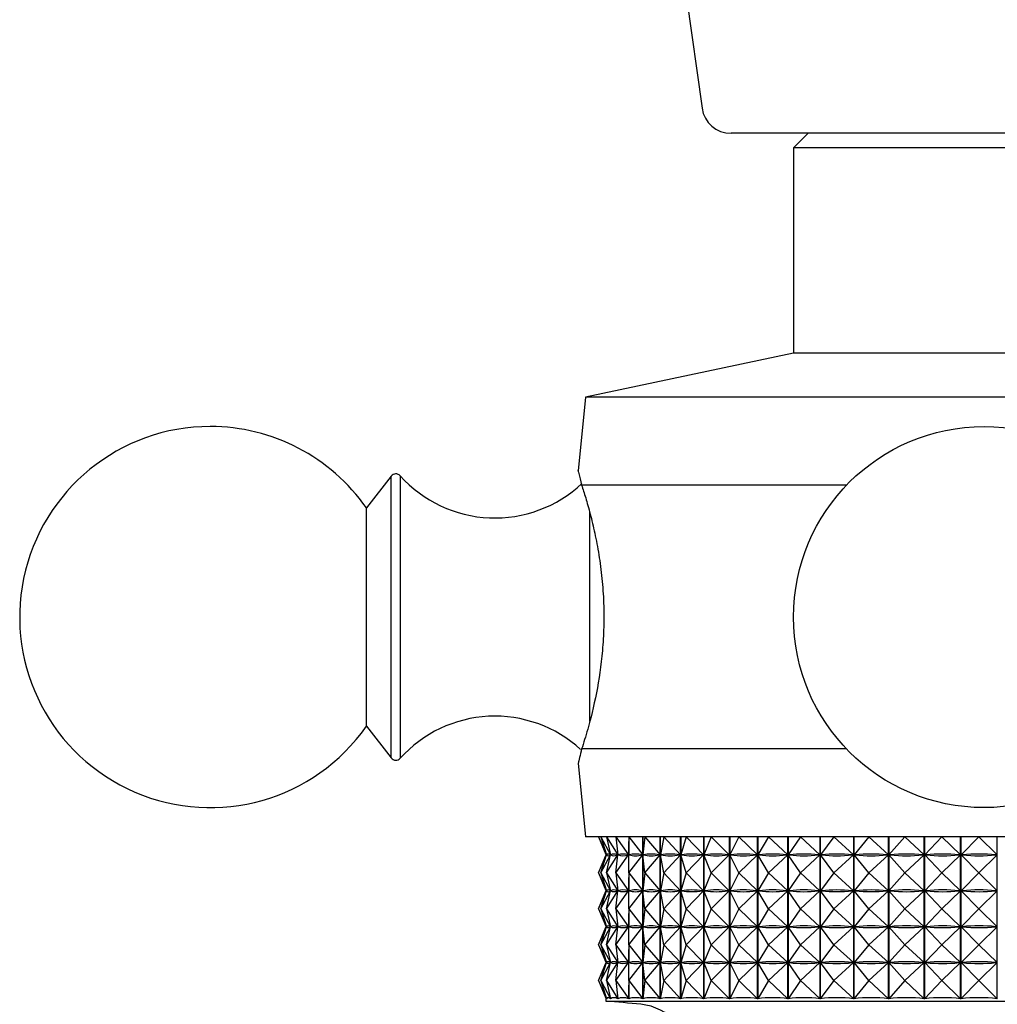
# Model space of a CAD drawing. Units: millimetres. Extents: x 5 to 995, y 5 to 995.
# Drawn here: x 468 to 501, y 161 to 195 of the extents above; entities that cross this region are included whole.
import ezdxf

# ---------------------------------------------------------------- set-up
doc = ezdxf.new("R2010")
doc.units = ezdxf.units.MM

msp = doc.modelspace()

# ---------------------------------------------------------------- linework, layer by layer
at = {"color": 7, "linetype": 'Continuous', "lineweight": 25}
for p, q in [((489.259, 203.147), (490.838, 192.007)), ((500.459, 191.147), (491.828, 191.147)), ((494.459, 191.147), (493.959, 190.647)), ((509.091, 191.147), (500.459, 191.147)), ((493.959, 190.647), (493.959, 183.647)), ((506.959, 190.647), (493.959, 190.647)), ((493.959, 183.647), (486.859, 182.147)), ((506.959, 183.647), (493.959, 183.647)), ((486.859, 182.147), (486.608, 179.635)), ((514.059, 182.147), (486.859, 182.147)), ((480.235, 179.455), (479.386, 178.372)), ((495.769, 179.147), (486.731, 179.147)), ((479.386, 170.922), (479.386, 178.372)), ((479.386, 170.922), (480.235, 169.84)), ((495.769, 170.147), (486.731, 170.147)), ((486.608, 169.659), (486.859, 167.147)), ((514.059, 167.147), (486.859, 167.147)), ((487.31, 167.147), (487.579, 166.535)), ((487.31, 167.147), (487.559, 166.55)), ((487.385, 167.147), (487.712, 166.535)), ((487.385, 167.147), (487.581, 166.535)), ((487.583, 167.147), (487.964, 166.535)), ((487.583, 167.147), (487.715, 166.535)), ((487.9, 167.147), (488.332, 166.535)), ((487.9, 167.147), (487.969, 166.535)), ((488.335, 167.147), (488.814, 166.535)), ((488.335, 167.147), (488.34, 166.535)), ((488.336, 166.081), (488.336, 166.988)), ((488.818, 161.629), (488.818, 167.147)), ((488.823, 167.147), (488.823, 161.629)), ((488.883, 167.147), (488.823, 166.535)), ((488.883, 167.147), (489.404, 166.535)), ((489.409, 161.629), (489.409, 167.147)), ((489.415, 167.147), (489.415, 161.629)), ((489.539, 167.147), (489.416, 166.535)), ((489.539, 167.147), (490.098, 166.535)), ((490.103, 161.629), (490.103, 167.147)), ((490.109, 167.147), (490.109, 161.629)), ((490.297, 167.147), (490.111, 166.535)), ((490.297, 167.147), (490.888, 166.535)), ((490.894, 161.629), (490.894, 167.147)), ((490.901, 167.147), (490.901, 161.629)), ((491.15, 167.147), (490.903, 166.535)), ((491.15, 167.147), (491.768, 166.535)), ((491.774, 161.629), (491.774, 167.147)), ((491.781, 167.147), (491.781, 161.629)), ((492.09, 167.147), (491.784, 166.535)), ((492.09, 167.147), (492.729, 166.535)), ((492.735, 161.629), (492.735, 167.147)), ((492.743, 167.147), (492.743, 161.629)), ((493.107, 167.147), (492.746, 166.535)), ((493.107, 167.147), (493.762, 166.535)), ((493.768, 161.629), (493.768, 167.147)), ((493.777, 167.147), (493.777, 161.629)), ((494.194, 167.147), (493.781, 166.535)), ((494.194, 167.147), (494.858, 166.535)), ((494.863, 161.629), (494.863, 167.147)), ((494.873, 167.147), (494.873, 161.629)), ((495.339, 167.147), (494.877, 166.535)), ((495.339, 167.147), (496.006, 166.535)), ((496.011, 161.629), (496.011, 167.147)), ((496.021, 167.147), (496.021, 161.629)), ((496.532, 167.147), (496.026, 166.535)), ((496.532, 167.147), (497.195, 166.535)), ((497.201, 161.629), (497.201, 167.147)), ((497.211, 167.147), (497.211, 161.629)), ((497.762, 167.147), (497.216, 166.535)), ((497.762, 167.147), (498.415, 166.535)), ((498.421, 161.629), (498.421, 167.147)), ((498.431, 167.147), (498.431, 161.629)), ((499.016, 167.147), (498.436, 166.535)), ((499.016, 167.147), (499.654, 166.535)), ((499.66, 161.629), (499.66, 167.147)), ((499.67, 167.147), (499.67, 161.629)), ((500.285, 167.147), (499.676, 166.535)), ((500.285, 167.147), (500.901, 166.535)), ((500.906, 161.629), (500.906, 167.147)), ((487.31, 165.922), (487.579, 166.535)), ((487.31, 165.922), (487.559, 166.519)), ((487.385, 165.922), (487.712, 166.535)), ((487.385, 165.922), (487.581, 166.535)), ((487.559, 166.562), (487.559, 166.507)), ((487.579, 166.535), (487.579, 166.535)), ((487.581, 166.535), (487.585, 166.535)), ((487.583, 165.922), (487.964, 166.535)), ((487.583, 165.922), (487.715, 166.535)), ((487.707, 166.535), (487.712, 166.535)), ((487.715, 166.532), (487.715, 166.537)), ((487.715, 166.535), (487.724, 166.535)), ((487.9, 165.922), (488.332, 166.535)), ((487.9, 165.922), (487.969, 166.535)), ((487.955, 166.535), (487.964, 166.535)), ((487.967, 166.516), (487.967, 166.553)), ((487.969, 166.535), (487.983, 166.535)), ((488.319, 166.535), (488.332, 166.535)), ((488.335, 165.922), (488.814, 166.535)), ((488.335, 165.922), (488.34, 166.535)), ((488.34, 166.535), (488.357, 166.535)), ((488.797, 166.535), (488.814, 166.535)), ((488.823, 166.535), (488.845, 166.535)), ((488.883, 165.922), (488.823, 166.535)), ((488.883, 165.922), (489.404, 166.535)), ((489.383, 166.535), (489.404, 166.535)), ((489.416, 166.535), (489.441, 166.535)), ((489.539, 165.922), (489.416, 166.535)), ((489.539, 165.922), (490.098, 166.535)), ((490.073, 166.535), (490.098, 166.535)), ((490.111, 166.535), (490.139, 166.535)), ((490.297, 165.922), (490.111, 166.535)), ((490.297, 165.922), (490.888, 166.535)), ((490.86, 166.535), (490.888, 166.535)), ((490.903, 166.535), (490.935, 166.535)), ((491.15, 165.922), (490.903, 166.535)), ((491.15, 165.922), (491.768, 166.535)), ((491.737, 166.535), (491.768, 166.535)), ((491.784, 166.535), (491.819, 166.535)), ((492.09, 165.922), (491.784, 166.535)), ((492.09, 165.922), (492.729, 166.535)), ((492.694, 166.535), (492.729, 166.535)), ((492.746, 166.535), (492.783, 166.535)), ((493.107, 165.922), (492.746, 166.535)), ((493.107, 165.922), (493.762, 166.535)), ((493.725, 166.535), (493.762, 166.535)), ((493.781, 166.535), (493.82, 166.535)), ((494.194, 165.922), (493.781, 166.535)), ((494.194, 165.922), (494.858, 166.535)), ((494.818, 166.535), (494.858, 166.535)), ((494.877, 166.535), (494.918, 166.535)), ((495.339, 165.922), (494.877, 166.535)), ((495.339, 165.922), (496.006, 166.535)), ((495.964, 166.535), (496.006, 166.535)), ((496.026, 166.535), (496.069, 166.535)), ((496.532, 165.922), (496.026, 166.535)), ((496.532, 165.922), (497.195, 166.535)), ((497.152, 166.535), (497.195, 166.535)), ((497.216, 166.535), (497.26, 166.535)), ((497.762, 165.922), (497.216, 166.535)), ((497.762, 165.922), (498.415, 166.535)), ((498.371, 166.535), (498.415, 166.535)), ((499.016, 165.922), (498.436, 166.535)), ((498.436, 166.535), (498.481, 166.535)), ((499.016, 165.922), (499.654, 166.535)), ((499.61, 166.535), (499.654, 166.535)), ((499.676, 166.535), (499.72, 166.535)), ((500.285, 165.922), (499.676, 166.535)), ((500.285, 165.922), (500.901, 166.535)), ((500.856, 166.535), (500.901, 166.535)), ((487.31, 165.922), (487.579, 165.31)), ((487.31, 165.922), (487.559, 165.325)), ((487.385, 165.922), (487.712, 165.31)), ((487.385, 165.922), (487.581, 165.31)), ((487.583, 165.922), (487.964, 165.31)), ((487.583, 165.922), (487.715, 165.31)), ((487.9, 165.922), (488.332, 165.31)), ((487.9, 165.922), (487.969, 165.31)), ((488.335, 165.922), (488.814, 165.31)), ((488.335, 165.922), (488.34, 165.31)), ((488.883, 165.922), (488.823, 165.31)), ((488.883, 165.922), (489.404, 165.31)), ((489.539, 165.922), (489.416, 165.31)), ((489.539, 165.922), (490.098, 165.31)), ((490.297, 165.922), (490.111, 165.31)), ((490.297, 165.922), (490.888, 165.31)), ((491.15, 165.922), (490.903, 165.31)), ((491.15, 165.922), (491.768, 165.31)), ((492.09, 165.922), (491.784, 165.31)), ((492.09, 165.922), (492.729, 165.31)), ((493.107, 165.922), (492.746, 165.31)), ((493.107, 165.922), (493.762, 165.31)), ((494.194, 165.922), (493.781, 165.31)), ((494.194, 165.922), (494.858, 165.31)), ((495.339, 165.922), (494.877, 165.31)), ((495.339, 165.922), (496.006, 165.31)), ((496.532, 165.922), (496.026, 165.31)), ((496.532, 165.922), (497.195, 165.31)), ((497.762, 165.922), (497.216, 165.31)), ((497.762, 165.922), (498.415, 165.31)), ((499.016, 165.922), (498.436, 165.31)), ((499.016, 165.922), (499.654, 165.31)), ((500.285, 165.922), (499.676, 165.31)), ((500.285, 165.922), (500.901, 165.31)), ((488.336, 164.856), (488.336, 165.763)), ((487.31, 164.697), (487.579, 165.31)), ((487.31, 164.697), (487.559, 165.294)), ((487.385, 164.697), (487.712, 165.31)), ((487.385, 164.697), (487.581, 165.31)), ((487.559, 165.337), (487.559, 165.282)), ((487.579, 165.31), (487.579, 165.31)), ((487.581, 165.31), (487.585, 165.31)), ((487.583, 164.697), (487.964, 165.31)), ((487.583, 164.697), (487.715, 165.31)), ((487.707, 165.31), (487.712, 165.31)), ((487.715, 165.307), (487.715, 165.312)), ((487.715, 165.31), (487.724, 165.31)), ((487.9, 164.697), (488.332, 165.31)), ((487.9, 164.697), (487.969, 165.31)), ((487.955, 165.31), (487.964, 165.31)), ((487.967, 165.291), (487.967, 165.328)), ((487.969, 165.31), (487.983, 165.31)), ((488.319, 165.31), (488.332, 165.31)), ((488.335, 164.697), (488.814, 165.31)), ((488.335, 164.697), (488.34, 165.31)), ((488.34, 165.31), (488.357, 165.31)), ((488.797, 165.31), (488.814, 165.31)), ((488.823, 165.31), (488.845, 165.31)), ((488.883, 164.697), (488.823, 165.31)), ((488.883, 164.697), (489.404, 165.31)), ((489.383, 165.31), (489.404, 165.31)), ((489.416, 165.31), (489.441, 165.31)), ((489.539, 164.697), (489.416, 165.31)), ((489.539, 164.697), (490.098, 165.31)), ((490.073, 165.31), (490.098, 165.31)), ((490.297, 164.697), (490.111, 165.31)), ((490.111, 165.31), (490.139, 165.31)), ((490.297, 164.697), (490.888, 165.31)), ((490.86, 165.31), (490.888, 165.31)), ((490.903, 165.31), (490.935, 165.31)), ((491.15, 164.697), (490.903, 165.31)), ((491.15, 164.697), (491.768, 165.31)), ((491.737, 165.31), (491.768, 165.31)), ((491.784, 165.31), (491.819, 165.31)), ((492.09, 164.697), (491.784, 165.31)), ((492.09, 164.697), (492.729, 165.31)), ((492.694, 165.31), (492.729, 165.31)), ((492.746, 165.31), (492.783, 165.31)), ((493.107, 164.697), (492.746, 165.31)), ((493.107, 164.697), (493.762, 165.31)), ((493.725, 165.31), (493.762, 165.31)), ((493.781, 165.31), (493.82, 165.31)), ((494.194, 164.697), (493.781, 165.31)), ((494.194, 164.697), (494.858, 165.31)), ((494.818, 165.31), (494.858, 165.31)), ((494.877, 165.31), (494.918, 165.31)), ((495.339, 164.697), (494.877, 165.31)), ((495.339, 164.697), (496.006, 165.31)), ((495.964, 165.31), (496.006, 165.31)), ((496.026, 165.31), (496.069, 165.31)), ((496.532, 164.697), (496.026, 165.31)), ((496.532, 164.697), (497.195, 165.31)), ((497.152, 165.31), (497.195, 165.31)), ((497.216, 165.31), (497.26, 165.31)), ((497.762, 164.697), (497.216, 165.31)), ((497.762, 164.697), (498.415, 165.31)), ((498.371, 165.31), (498.415, 165.31)), ((498.436, 165.31), (498.481, 165.31)), ((499.016, 164.697), (498.436, 165.31)), ((499.016, 164.697), (499.654, 165.31)), ((499.61, 165.31), (499.654, 165.31)), ((499.676, 165.31), (499.72, 165.31)), ((500.285, 164.697), (499.676, 165.31)), ((500.285, 164.697), (500.901, 165.31)), ((500.856, 165.31), (500.901, 165.31)), ((487.31, 164.697), (487.579, 164.085)), ((487.31, 164.697), (487.559, 164.1)), ((487.385, 164.697), (487.712, 164.085)), ((487.385, 164.697), (487.581, 164.085)), ((487.583, 164.697), (487.964, 164.085)), ((487.583, 164.697), (487.715, 164.085)), ((487.9, 164.697), (488.332, 164.085)), ((487.9, 164.697), (487.969, 164.085)), ((488.335, 164.697), (488.814, 164.085)), ((488.335, 164.697), (488.34, 164.085)), ((488.883, 164.697), (488.823, 164.085)), ((488.883, 164.697), (489.404, 164.085)), ((489.539, 164.697), (489.416, 164.085)), ((489.539, 164.697), (490.098, 164.085)), ((490.297, 164.697), (490.111, 164.085)), ((490.297, 164.697), (490.888, 164.085)), ((491.15, 164.697), (490.903, 164.085)), ((491.15, 164.697), (491.768, 164.085)), ((492.09, 164.697), (491.784, 164.085)), ((492.09, 164.697), (492.729, 164.085)), ((493.107, 164.697), (492.746, 164.085)), ((493.107, 164.697), (493.762, 164.085)), ((494.194, 164.697), (493.781, 164.085)), ((494.194, 164.697), (494.858, 164.085)), ((495.339, 164.697), (494.877, 164.085)), ((495.339, 164.697), (496.006, 164.085)), ((496.532, 164.697), (496.026, 164.085)), ((496.532, 164.697), (497.195, 164.085)), ((497.762, 164.697), (497.216, 164.085)), ((497.762, 164.697), (498.415, 164.085)), ((499.016, 164.697), (498.436, 164.085)), ((499.016, 164.697), (499.654, 164.085)), ((500.285, 164.697), (499.676, 164.085)), ((500.285, 164.697), (500.901, 164.085)), ((488.336, 163.631), (488.336, 164.538)), ((487.31, 163.472), (487.579, 164.085)), ((487.31, 163.472), (487.559, 164.069)), ((487.385, 163.472), (487.712, 164.085)), ((487.385, 163.472), (487.581, 164.085)), ((487.559, 164.112), (487.559, 164.057)), ((487.579, 164.085), (487.579, 164.085)), ((487.581, 164.085), (487.585, 164.085)), ((487.583, 163.472), (487.964, 164.085)), ((487.583, 163.472), (487.715, 164.085)), ((487.707, 164.085), (487.712, 164.085)), ((487.715, 164.082), (487.715, 164.087)), ((487.715, 164.085), (487.724, 164.085)), ((487.9, 163.472), (488.332, 164.085)), ((487.9, 163.472), (487.969, 164.085)), ((487.955, 164.085), (487.964, 164.085)), ((487.967, 164.066), (487.967, 164.103)), ((487.969, 164.085), (487.983, 164.085)), ((488.319, 164.085), (488.332, 164.085)), ((488.335, 163.472), (488.814, 164.085)), ((488.335, 163.472), (488.34, 164.085)), ((488.34, 164.085), (488.357, 164.085)), ((488.797, 164.085), (488.814, 164.085)), ((488.823, 164.085), (488.845, 164.085)), ((488.883, 163.472), (488.823, 164.085)), ((488.883, 163.472), (489.404, 164.085)), ((489.383, 164.085), (489.404, 164.085)), ((489.416, 164.085), (489.441, 164.085)), ((489.539, 163.472), (489.416, 164.085)), ((489.539, 163.472), (490.098, 164.085)), ((490.073, 164.085), (490.098, 164.085)), ((490.297, 163.472), (490.111, 164.085)), ((490.111, 164.085), (490.139, 164.085)), ((490.297, 163.472), (490.888, 164.085)), ((490.86, 164.085), (490.888, 164.085)), ((490.903, 164.085), (490.935, 164.085)), ((491.15, 163.472), (490.903, 164.085)), ((491.15, 163.472), (491.768, 164.085)), ((491.737, 164.085), (491.768, 164.085)), ((491.784, 164.085), (491.819, 164.085)), ((492.09, 163.472), (491.784, 164.085)), ((492.09, 163.472), (492.729, 164.085)), ((492.694, 164.085), (492.729, 164.085)), ((492.746, 164.085), (492.783, 164.085)), ((493.107, 163.472), (492.746, 164.085)), ((493.107, 163.472), (493.762, 164.085)), ((493.725, 164.085), (493.762, 164.085)), ((493.781, 164.085), (493.82, 164.085)), ((494.194, 163.472), (493.781, 164.085)), ((494.194, 163.472), (494.858, 164.085)), ((494.818, 164.085), (494.858, 164.085)), ((494.877, 164.085), (494.918, 164.085)), ((495.339, 163.472), (494.877, 164.085)), ((495.339, 163.472), (496.006, 164.085)), ((495.964, 164.085), (496.006, 164.085)), ((496.026, 164.085), (496.069, 164.085)), ((496.532, 163.472), (496.026, 164.085)), ((496.532, 163.472), (497.195, 164.085)), ((497.152, 164.085), (497.195, 164.085)), ((497.216, 164.085), (497.26, 164.085)), ((497.762, 163.472), (497.216, 164.085)), ((497.762, 163.472), (498.415, 164.085)), ((498.371, 164.085), (498.415, 164.085)), ((498.436, 164.085), (498.481, 164.085)), ((499.016, 163.472), (498.436, 164.085)), ((499.016, 163.472), (499.654, 164.085)), ((499.61, 164.085), (499.654, 164.085)), ((499.676, 164.085), (499.72, 164.085)), ((500.285, 163.472), (499.676, 164.085)), ((500.285, 163.472), (500.901, 164.085)), ((500.856, 164.085), (500.901, 164.085)), ((487.31, 163.472), (487.579, 162.86)), ((487.31, 163.472), (487.559, 162.875)), ((487.385, 163.472), (487.712, 162.86)), ((487.385, 163.472), (487.581, 162.86)), ((487.583, 163.472), (487.964, 162.86)), ((487.583, 163.472), (487.715, 162.86)), ((487.9, 163.472), (488.332, 162.86)), ((487.9, 163.472), (487.969, 162.86)), ((488.335, 163.472), (488.814, 162.86)), ((488.335, 163.472), (488.34, 162.86)), ((488.336, 162.406), (488.336, 163.313)), ((488.883, 163.472), (488.823, 162.86)), ((488.883, 163.472), (489.404, 162.86)), ((489.539, 163.472), (489.416, 162.86)), ((489.539, 163.472), (490.098, 162.86)), ((490.297, 163.472), (490.111, 162.86)), ((490.297, 163.472), (490.888, 162.86)), ((491.15, 163.472), (490.903, 162.86)), ((491.15, 163.472), (491.768, 162.86)), ((492.09, 163.472), (491.784, 162.86)), ((492.09, 163.472), (492.729, 162.86)), ((493.107, 163.472), (492.746, 162.86)), ((493.107, 163.472), (493.762, 162.86)), ((494.194, 163.472), (493.781, 162.86)), ((494.194, 163.472), (494.858, 162.86)), ((495.339, 163.472), (494.877, 162.86)), ((495.339, 163.472), (496.006, 162.86)), ((496.532, 163.472), (496.026, 162.86)), ((496.532, 163.472), (497.195, 162.86)), ((497.762, 163.472), (497.216, 162.86)), ((497.762, 163.472), (498.415, 162.86)), ((499.016, 163.472), (498.436, 162.86)), ((499.016, 163.472), (499.654, 162.86)), ((500.285, 163.472), (499.676, 162.86)), ((500.285, 163.472), (500.901, 162.86)), ((487.559, 162.887), (487.559, 162.832)), ((487.31, 162.247), (487.579, 162.86)), ((487.31, 162.247), (487.559, 162.844)), ((487.385, 162.247), (487.712, 162.86)), ((487.385, 162.247), (487.581, 162.86)), ((487.579, 162.86), (487.579, 162.86)), ((487.581, 162.86), (487.585, 162.86)), ((487.583, 162.247), (487.964, 162.86)), ((487.583, 162.247), (487.715, 162.86)), ((487.707, 162.86), (487.712, 162.86)), ((487.715, 162.857), (487.715, 162.862)), ((487.715, 162.86), (487.724, 162.86)), ((487.9, 162.247), (488.332, 162.86)), ((487.9, 162.247), (487.969, 162.86)), ((487.955, 162.86), (487.964, 162.86)), ((487.967, 162.841), (487.967, 162.878)), ((487.969, 162.86), (487.983, 162.86)), ((488.319, 162.86), (488.332, 162.86)), ((488.335, 162.247), (488.814, 162.86)), ((488.335, 162.247), (488.34, 162.86)), ((488.34, 162.86), (488.357, 162.86)), ((488.797, 162.86), (488.814, 162.86)), ((488.823, 162.86), (488.845, 162.86)), ((488.883, 162.247), (488.823, 162.86)), ((488.883, 162.247), (489.404, 162.86)), ((489.383, 162.86), (489.404, 162.86)), ((489.416, 162.86), (489.441, 162.86)), ((489.539, 162.247), (489.416, 162.86)), ((489.539, 162.247), (490.098, 162.86)), ((490.073, 162.86), (490.098, 162.86)), ((490.297, 162.247), (490.111, 162.86)), ((490.111, 162.86), (490.139, 162.86)), ((490.297, 162.247), (490.888, 162.86)), ((490.86, 162.86), (490.888, 162.86)), ((490.903, 162.86), (490.935, 162.86)), ((491.15, 162.247), (490.903, 162.86)), ((491.15, 162.247), (491.768, 162.86)), ((491.737, 162.86), (491.768, 162.86)), ((491.784, 162.86), (491.819, 162.86)), ((492.09, 162.247), (491.784, 162.86)), ((492.09, 162.247), (492.729, 162.86)), ((492.694, 162.86), (492.729, 162.86)), ((492.746, 162.86), (492.783, 162.86)), ((493.107, 162.247), (492.746, 162.86)), ((493.107, 162.247), (493.762, 162.86)), ((493.725, 162.86), (493.762, 162.86)), ((493.781, 162.86), (493.82, 162.86)), ((494.194, 162.247), (493.781, 162.86)), ((494.194, 162.247), (494.858, 162.86)), ((494.818, 162.86), (494.858, 162.86)), ((494.877, 162.86), (494.918, 162.86)), ((495.339, 162.247), (494.877, 162.86)), ((495.339, 162.247), (496.006, 162.86)), ((495.964, 162.86), (496.006, 162.86)), ((496.026, 162.86), (496.069, 162.86)), ((496.532, 162.247), (496.026, 162.86)), ((496.532, 162.247), (497.195, 162.86)), ((497.152, 162.86), (497.195, 162.86)), ((497.216, 162.86), (497.26, 162.86)), ((497.762, 162.247), (497.216, 162.86)), ((497.762, 162.247), (498.415, 162.86)), ((498.371, 162.86), (498.415, 162.86)), ((498.436, 162.86), (498.481, 162.86)), ((499.016, 162.247), (498.436, 162.86)), ((499.016, 162.247), (499.654, 162.86)), ((499.61, 162.86), (499.654, 162.86)), ((499.676, 162.86), (499.72, 162.86)), ((500.285, 162.247), (499.676, 162.86)), ((500.285, 162.247), (500.901, 162.86)), ((500.856, 162.86), (500.901, 162.86)), ((487.31, 162.247), (487.582, 161.629)), ((487.31, 162.247), (487.559, 161.65)), ((487.385, 162.247), (487.715, 161.629)), ((487.385, 162.247), (487.582, 161.629)), ((487.583, 162.247), (487.967, 161.629)), ((487.583, 162.247), (487.717, 161.629)), ((487.9, 162.247), (488.336, 161.629)), ((487.9, 162.247), (487.97, 161.629)), ((488.335, 162.247), (488.818, 161.629)), ((488.335, 162.247), (488.34, 161.629)), ((488.883, 162.247), (488.823, 161.629)), ((488.883, 162.247), (489.409, 161.629)), ((489.539, 162.247), (489.415, 161.629)), ((489.539, 162.247), (490.103, 161.629)), ((490.297, 162.247), (490.109, 161.629)), ((490.297, 162.247), (490.894, 161.629)), ((491.15, 162.247), (490.901, 161.629)), ((491.15, 162.247), (491.774, 161.629)), ((492.09, 162.247), (491.781, 161.629)), ((492.09, 162.247), (492.735, 161.629)), ((493.107, 162.247), (492.743, 161.629)), ((493.107, 162.247), (493.768, 161.629)), ((494.194, 162.247), (493.777, 161.629)), ((494.194, 162.247), (494.863, 161.629)), ((495.339, 162.247), (494.873, 161.629)), ((495.339, 162.247), (496.011, 161.629)), ((496.532, 162.247), (496.021, 161.629)), ((496.532, 162.247), (497.201, 161.629)), ((497.762, 162.247), (497.211, 161.629)), ((497.762, 162.247), (498.421, 161.629)), ((499.016, 162.247), (498.431, 161.629)), ((499.016, 162.247), (499.66, 161.629)), ((500.285, 162.247), (499.67, 161.629)), ((500.285, 162.247), (500.906, 161.629)), ((488.336, 161.629), (488.336, 162.088)), ((487.559, 161.662), (487.559, 161.547)), ((487.559, 161.547), (495.436, 161.547)), ((487.582, 161.629), (487.582, 161.631)), ((487.715, 161.629), (487.715, 161.637)), ((487.967, 161.629), (487.967, 161.653)), ((495.436, 161.547), (513.359, 161.547))]:
    msp.add_line(p, q, dxfattribs=at)
at = {"color": 8, "linetype": 'Continuous', "lineweight": 25}
for p, q in [((480.235, 169.84), (480.235, 179.455)), ((480.541, 179.465), (480.541, 170.012)), ((487.013, 171.084), (487.013, 178.24)), ((480.541, 170.012), (480.541, 169.829))]:
    msp.add_line(p, q, dxfattribs=at)
at = {"color": 7, "linetype": 'Continuous', "lineweight": 25}
msp.add_circle((500.459, 174.647), 6.5, dxfattribs=at)
for centre, radius, start, end in [((491.828, 192.147), 1, 188.0632, 270), ((474.059, 174.647), 6.5, 90, 325.0349), ((474.059, 174.647), 6.5, 34.9651, 90), ((480.392, 179.331), 0.2, 41.9847, 141.8924), ((483.77, 182.371), 4.344, 221.9847, 313.1629), ((483.77, 166.923), 4.344, 47.6449, 138.0153), ((480.392, 169.963), 0.2, 218.1076, 318.0153), ((478.946, 61.434), 100.483, 84.40376, 85.08248), ((488.559, 159.547), 1.9, 0, 84.4038)]:
    msp.add_arc(centre, radius, start, end, dxfattribs=at)
for centre, major_axis, ratio, start_param, end_param in [((500.459, 136.464), (-12.899, 30.1), 0.003939, 6.237471, 6.292377), ((500.459, 196.605), (12.899, 30.1), 0.003939, 3.132401, 3.187307), ((500.459, 136.464), (-12.847, 30.096), 0.038922, 6.222546, 6.310599), ((500.459, 196.605), (12.847, 30.096), 0.038922, 3.114179, 3.202232), ((500.459, 136.464), (-12.707, 30.085), 0.073825, 6.207987, 6.29604), ((500.459, 196.605), (12.707, 30.085), 0.073825, 3.128738, 3.216791), ((500.459, 136.464), (-12.48, 30.069), 0.108565, 6.194131, 6.282183), ((500.459, 196.605), (12.48, 30.069), 0.108565, 3.142595, 3.230647), ((500.459, 136.464), (-12.163, 30.05), 0.143043, 6.181326, 6.269379), ((500.459, 196.605), (12.163, 30.05), 0.143043, 3.155399, 3.243452), ((500.459, 136.464), (-11.752, 30.028), 0.177128, 6.169945, 6.257997), ((500.459, 196.605), (11.752, 30.028), 0.177128, 3.166781, 3.254833), ((500.459, 136.464), (-11.245, 30.007), 0.210652, 6.160379, 6.248431), ((500.459, 196.605), (11.245, 30.007), 0.210652, 3.176347, 3.264399), ((500.459, 136.464), (-10.637, 29.988), 0.243392, 6.153045, 6.241097), ((500.459, 196.605), (10.637, 29.988), 0.243392, 3.183681, 3.271733), ((500.459, 136.464), (-9.921, 29.976), 0.27506, 6.148374, 6.236427), ((500.459, 196.605), (9.921, 29.976), 0.27506, 3.188351, 3.276404), ((500.459, 136.464), (-9.093, 29.972), 0.305285, 6.1468, 6.234852), ((500.459, 196.605), (9.093, 29.972), 0.305285, 3.189926, 3.277978), ((500.459, 136.464), (-8.149, 29.977), 0.333607, 6.148723, 6.236775), ((500.459, 196.605), (8.149, 29.977), 0.333607, 3.188003, 3.276055), ((500.459, 136.464), (-7.084, 29.992), 0.359466, 6.154463, 6.242515), ((500.459, 196.605), (7.084, 29.992), 0.359466, 3.182263, 3.270315), ((500.459, 136.464), (-5.899, 30.015), 0.382215, 6.164186, 6.252238), ((500.459, 196.605), (5.899, 30.015), 0.382215, 3.17254, 3.260592), ((500.459, 136.464), (-4.6, 30.043), 0.401151, 6.177814, 6.265866), ((500.459, 196.605), (4.6, 30.043), 0.401151, 3.158912, 3.246964), ((500.459, 136.464), (-3.202, 30.071), 0.415566, 6.194938, 6.28299), ((500.459, 196.605), (3.202, 30.071), 0.415566, 3.141788, 3.22984), ((500.459, 136.464), (-1.728, 30.091), 0.424836, 6.214771, 6.302823), ((500.459, 196.605), (1.728, 30.091), 0.424836, 3.121955, 3.210007), ((500.459, 136.464), (-0.21, 30.1), 0.428517, 6.23617, 6.324223), ((500.459, 196.605), (0.21, 30.1), 0.428517, 3.100555, 3.188608), ((500.459, 135.239), (-12.899, 30.1), 0.003939, 6.237471, 6.292377), ((500.459, 195.38), (12.899, 30.1), 0.003939, 3.132401, 3.187307), ((500.459, 135.239), (-12.847, 30.096), 0.038922, 6.222546, 6.310599), ((500.459, 195.38), (12.847, 30.096), 0.038922, 3.114179, 3.202232), ((500.459, 135.239), (-12.707, 30.085), 0.073825, 6.207987, 6.29604), ((500.459, 195.38), (12.707, 30.085), 0.073825, 3.128738, 3.216791), ((500.459, 135.239), (-12.48, 30.069), 0.108565, 6.194131, 6.282183), ((500.459, 195.38), (12.48, 30.069), 0.108565, 3.142595, 3.230647), ((500.459, 135.239), (-12.163, 30.05), 0.143043, 6.181326, 6.269379), ((500.459, 195.38), (12.163, 30.05), 0.143043, 3.155399, 3.243452), ((500.459, 135.239), (-11.752, 30.028), 0.177128, 6.169945, 6.257997), ((500.459, 195.38), (11.752, 30.028), 0.177128, 3.166781, 3.254833), ((500.459, 135.239), (-11.245, 30.007), 0.210652, 6.160379, 6.248431), ((500.459, 195.38), (11.245, 30.007), 0.210652, 3.176347, 3.264399), ((500.459, 135.239), (-10.637, 29.988), 0.243392, 6.153045, 6.241097), ((500.459, 195.38), (10.637, 29.988), 0.243392, 3.183681, 3.271733), ((500.459, 135.239), (-9.921, 29.976), 0.27506, 6.148374, 6.236427), ((500.459, 195.38), (9.921, 29.976), 0.27506, 3.188351, 3.276404), ((500.459, 135.239), (-9.093, 29.972), 0.305285, 6.1468, 6.234852), ((500.459, 195.38), (9.093, 29.972), 0.305285, 3.189926, 3.277978), ((500.459, 135.239), (-8.149, 29.977), 0.333607, 6.148723, 6.236775), ((500.459, 195.38), (8.149, 29.977), 0.333607, 3.188003, 3.276055), ((500.459, 135.239), (-7.084, 29.992), 0.359466, 6.154463, 6.242515), ((500.459, 195.38), (7.084, 29.992), 0.359466, 3.182263, 3.270315), ((500.459, 135.239), (-5.899, 30.015), 0.382215, 6.164186, 6.252238), ((500.459, 195.38), (5.899, 30.015), 0.382215, 3.17254, 3.260592), ((500.459, 135.239), (-4.6, 30.043), 0.401151, 6.177814, 6.265866), ((500.459, 195.38), (4.6, 30.043), 0.401151, 3.158912, 3.246964), ((500.459, 135.239), (-3.202, 30.071), 0.415566, 6.194938, 6.28299), ((500.459, 195.38), (3.202, 30.071), 0.415566, 3.141788, 3.22984), ((500.459, 135.239), (-1.728, 30.091), 0.424836, 6.214771, 6.302823), ((500.459, 195.38), (1.728, 30.091), 0.424836, 3.121955, 3.210007), ((500.459, 135.239), (-0.21, 30.1), 0.428517, 6.23617, 6.324223), ((500.459, 195.38), (0.21, 30.1), 0.428517, 3.100555, 3.188608), ((500.459, 134.014), (-12.899, 30.1), 0.003939, 6.237471, 6.292377), ((500.459, 194.155), (12.899, 30.1), 0.003939, 3.132401, 3.187307), ((500.459, 134.014), (-12.847, 30.096), 0.038922, 6.222546, 6.310599), ((500.459, 194.155), (12.847, 30.096), 0.038922, 3.114179, 3.202232), ((500.459, 134.014), (-12.707, 30.085), 0.073825, 6.207987, 6.29604), ((500.459, 194.155), (12.707, 30.085), 0.073825, 3.128738, 3.216791), ((500.459, 134.014), (-12.48, 30.069), 0.108565, 6.194131, 6.282183), ((500.459, 194.155), (12.48, 30.069), 0.108565, 3.142595, 3.230647), ((500.459, 134.014), (-12.163, 30.05), 0.143043, 6.181326, 6.269379), ((500.459, 194.155), (12.163, 30.05), 0.143043, 3.155399, 3.243452), ((500.459, 134.014), (-11.752, 30.028), 0.177128, 6.169945, 6.257997), ((500.459, 194.155), (11.752, 30.028), 0.177128, 3.166781, 3.254833), ((500.459, 134.014), (-11.245, 30.007), 0.210652, 6.160379, 6.248431), ((500.459, 194.155), (11.245, 30.007), 0.210652, 3.176347, 3.264399), ((500.459, 134.014), (-10.637, 29.988), 0.243392, 6.153045, 6.241097), ((500.459, 194.155), (10.637, 29.988), 0.243392, 3.183681, 3.271733), ((500.459, 134.014), (-9.921, 29.976), 0.27506, 6.148374, 6.236427), ((500.459, 194.155), (9.921, 29.976), 0.27506, 3.188351, 3.276404), ((500.459, 134.014), (-9.093, 29.972), 0.305285, 6.1468, 6.234852), ((500.459, 194.155), (9.093, 29.972), 0.305285, 3.189926, 3.277978), ((500.459, 134.014), (-8.149, 29.977), 0.333607, 6.148723, 6.236775), ((500.459, 194.155), (8.149, 29.977), 0.333607, 3.188003, 3.276055), ((500.459, 134.014), (-7.084, 29.992), 0.359466, 6.154463, 6.242515), ((500.459, 194.155), (7.084, 29.992), 0.359466, 3.182263, 3.270315), ((500.459, 134.014), (-5.899, 30.015), 0.382215, 6.164186, 6.252238), ((500.459, 194.155), (5.899, 30.015), 0.382215, 3.17254, 3.260592), ((500.459, 134.014), (-4.6, 30.043), 0.401151, 6.177814, 6.265866), ((500.459, 194.155), (4.6, 30.043), 0.401151, 3.158912, 3.246964), ((500.459, 134.014), (-3.202, 30.071), 0.415566, 6.194938, 6.28299), ((500.459, 194.155), (3.202, 30.071), 0.415566, 3.141788, 3.22984), ((500.459, 134.014), (-1.728, 30.091), 0.424836, 6.214771, 6.302823), ((500.459, 194.155), (1.728, 30.091), 0.424836, 3.121955, 3.210007), ((500.459, 134.014), (-0.21, 30.1), 0.428517, 6.23617, 6.324223), ((500.459, 194.155), (0.21, 30.1), 0.428517, 3.100555, 3.188608), ((500.459, 132.789), (-12.899, 30.1), 0.003939, 6.237471, 6.292377), ((500.459, 132.789), (-12.847, 30.096), 0.038922, 6.222546, 6.310599), ((500.459, 132.789), (-12.707, 30.085), 0.073825, 6.207987, 6.29604), ((500.459, 132.789), (-12.48, 30.069), 0.108565, 6.194131, 6.282183), ((500.459, 132.789), (-12.163, 30.05), 0.143043, 6.181326, 6.269379), ((500.459, 132.789), (-11.752, 30.028), 0.177128, 6.169945, 6.257997), ((500.459, 132.789), (-11.245, 30.007), 0.210652, 6.160379, 6.248431), ((500.459, 132.789), (-10.637, 29.988), 0.243392, 6.153045, 6.241097), ((500.459, 132.789), (-9.921, 29.976), 0.27506, 6.148374, 6.236427), ((500.459, 132.789), (-9.093, 29.972), 0.305285, 6.1468, 6.234852), ((500.459, 132.789), (-8.149, 29.977), 0.333607, 6.148723, 6.236775), ((500.459, 132.789), (-7.084, 29.992), 0.359466, 6.154463, 6.242515), ((500.459, 132.789), (-5.899, 30.015), 0.382215, 6.164186, 6.252238), ((500.459, 132.789), (-4.6, 30.043), 0.401151, 6.177814, 6.265866), ((500.459, 132.789), (-3.202, 30.071), 0.415566, 6.194938, 6.28299), ((500.459, 132.789), (-1.728, 30.091), 0.424836, 6.214771, 6.302823), ((500.459, 132.789), (-0.21, 30.1), 0.428517, 6.23617, 6.324223), ((500.459, 192.93), (12.899, 30.1), 0.003939, 3.132401, 3.187307), ((500.459, 192.93), (12.847, 30.096), 0.038922, 3.114179, 3.202232), ((500.459, 192.93), (12.707, 30.085), 0.073825, 3.128738, 3.216791), ((500.459, 192.93), (12.48, 30.069), 0.108565, 3.142595, 3.230647), ((500.459, 192.93), (12.163, 30.05), 0.143043, 3.155399, 3.243452), ((500.459, 192.93), (11.752, 30.028), 0.177128, 3.166781, 3.254833), ((500.459, 192.93), (11.245, 30.007), 0.210652, 3.176347, 3.264399), ((500.459, 192.93), (10.637, 29.988), 0.243392, 3.183681, 3.271733), ((500.459, 192.93), (9.921, 29.976), 0.27506, 3.188351, 3.276404), ((500.459, 192.93), (9.093, 29.972), 0.305285, 3.189926, 3.277978), ((500.459, 192.93), (8.149, 29.977), 0.333607, 3.188003, 3.276055), ((500.459, 192.93), (7.084, 29.992), 0.359466, 3.182263, 3.270315), ((500.459, 192.93), (5.899, 30.015), 0.382215, 3.17254, 3.260592), ((500.459, 192.93), (4.6, 30.043), 0.401151, 3.158912, 3.246964), ((500.459, 192.93), (3.202, 30.071), 0.415566, 3.141788, 3.22984), ((500.459, 192.93), (1.728, 30.091), 0.424836, 3.121955, 3.210007), ((500.459, 192.93), (0.21, 30.1), 0.428517, 3.100555, 3.188608), ((500.459, 131.564), (-12.899, 30.1), 0.003939, 6.233581, 6.292377), ((500.459, 131.564), (-12.847, 30.096), 0.038922, 6.218656, 6.314489), ((500.459, 131.564), (-12.707, 30.085), 0.073825, 6.204097, 6.29993), ((500.459, 131.564), (-12.48, 30.069), 0.108565, 6.190241, 6.286073), ((500.459, 131.564), (-12.163, 30.05), 0.143043, 6.177436, 6.273268), ((500.459, 131.564), (-11.752, 30.028), 0.177128, 6.166055, 6.261887), ((500.459, 131.564), (-11.245, 30.007), 0.210652, 6.156489, 6.252321), ((500.459, 131.564), (-10.637, 29.988), 0.243392, 6.149155, 6.244987), ((500.459, 131.564), (-9.921, 29.976), 0.27506, 6.144484, 6.240316), ((500.459, 131.564), (-9.093, 29.972), 0.305285, 6.14291, 6.238742), ((500.459, 131.564), (-8.149, 29.977), 0.333607, 6.144833, 6.240665), ((500.459, 131.564), (-7.084, 29.992), 0.359466, 6.150573, 6.246405), ((500.459, 131.564), (-5.899, 30.015), 0.382215, 6.160296, 6.256128), ((500.459, 131.564), (-4.6, 30.043), 0.401151, 6.173924, 6.269756), ((500.459, 131.564), (-3.202, 30.071), 0.415566, 6.191048, 6.28688), ((500.459, 131.564), (-1.728, 30.091), 0.424836, 6.210881, 6.306713), ((500.459, 131.564), (-0.21, 30.1), 0.428517, 6.23228, 6.328113)]:
    msp.add_ellipse(centre, major_axis=major_axis, ratio=ratio, start_param=start_param, end_param=end_param, dxfattribs=at)
for points, knots in [([(486.613, 179.635), (486.612, 179.638), (486.607, 179.657), (486.637, 179.545), (486.696, 179.295), (486.731, 179.147)], [0, 0, 0, 0, 0.09087, 0.462031, 1, 1, 1, 1]), ([(486.731, 179.147), (486.775, 179.01), (486.864, 178.736), (487.023, 178.175), (487.181, 177.52), (487.323, 176.78), (487.43, 175.972), (487.49, 175.138), (487.493, 174.305), (487.433, 173.247), (487.245, 171.997), (486.952, 170.84), (486.798, 170.357), (486.731, 170.147)], [0, 0, 0, 0, 0.0764995, 0.153014, 0.229492, 0.3059553, 0.3823787, 0.4587767, 0.5306482, 0.6025263, 0.7419125, 0.8880653, 1, 1, 1, 1]), ([(486.731, 170.147), (486.707, 170.042), (486.657, 169.828), (486.615, 169.668), (486.613, 169.662), (486.613, 169.66)], [0, 0, 0, 0, 0.360134, 0.730527, 1, 1, 1, 1])]:
    msp.add_open_spline(points, degree=3, knots=knots, dxfattribs=at)

doc.saveas('drawing.dxf')
